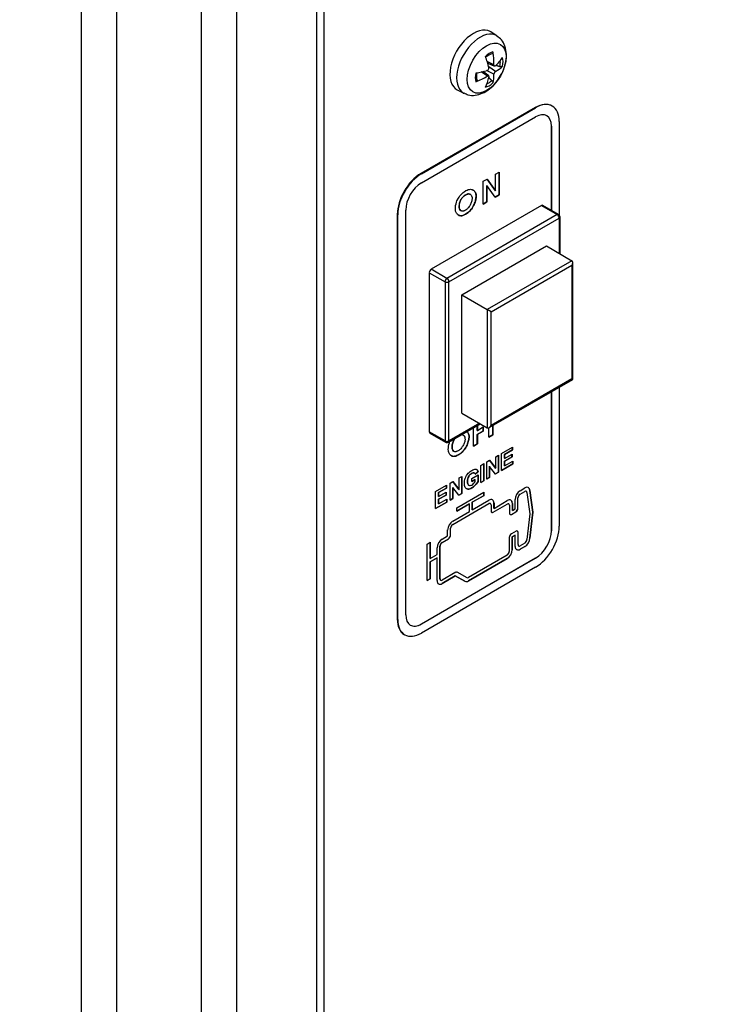
# Model space of a CAD drawing. Units: millimetres. Extents: x 0 to 408, y 0 to 202.
# Drawn here: x 51 to 64, y 30 to 48 of the extents above; entities that cross this region are included whole.
import ezdxf
from ezdxf import colors
from ezdxf.entities.mleader import LeaderData, LeaderLine
from ezdxf.math import Vec2, Vec3

# ---------------------------------------------------------------- set-up
doc = ezdxf.new("R2010")
doc.units = ezdxf.units.MM
doc.layers.add('PARTE1', color=7, linetype='Continuous')
doc.layers.add('Predeterminado', color=7, linetype='Continuous')

# ---------------------------------------------------------------- blocks, each defined once
blk = doc.blocks.new('SE3')
at = {"layer": 'PARTE1', "color": 7, "linetype": 'Continuous'}
for p, q in [((56.382, 53.243), (56.382, 24.503)), ((54.821, 22.923), (54.821, 53.145)), ((54.184, 22.771), (54.184, 52.993)), ((56.254, 23.751), (56.254, 51.512)), ((52.031, 22.923), (52.031, 50.684)), ((52.667, 22.771), (52.667, 50.532)), ((59.489, 47.727), (59.377, 47.798)), ((59.434, 47.208), (59.314, 47.268)), ((59.323, 47.239), (59.443, 47.186)), ((59.317, 47.005), (59.205, 47.079)), ((59.34, 47.007), (59.234, 47.085)), ((59.434, 47.04), (59.301, 47.103)), ((59.462, 47.089), (59.341, 47.173)), ((58.777, 46.759), (58.895, 46.698)), ((60.175, 46.44), (58.124, 45.256)), ((58.133, 45.252), (60.183, 46.436)), ((60.183, 46.436), (60.175, 46.44)), ((60.483, 46.465), (60.475, 46.47)), ((58.133, 45.088), (60.183, 46.272)), ((60.383, 46.292), (60.383, 46.292)), ((60.607, 46.191), (60.607, 44.511)), ((60.466, 44.595), (60.466, 46.109)), ((60.466, 46.109), (60.466, 44.595)), ((60.466, 46.109), (60.466, 46.109)), ((58.133, 45.252), (58.124, 45.256)), ((59.462, 45.244), (59.527, 45.281)), ((59.526, 44.874), (59.526, 45.281)), ((59.527, 45.281), (59.527, 44.873)), ((59.24, 45.116), (59.312, 45.157)), ((59.24, 44.708), (59.24, 45.116)), ((59.462, 44.944), (59.311, 45.157)), ((59.312, 45.157), (59.462, 44.944)), ((59.462, 44.944), (59.462, 45.244)), ((58.838, 44.871), (58.87, 44.904)), ((58.87, 44.904), (58.884, 44.916)), ((58.884, 44.916), (58.9, 44.93)), ((58.9, 44.93), (58.931, 44.95)), ((58.931, 44.95), (58.953, 44.96)), ((58.953, 44.96), (58.974, 44.968)), ((58.974, 44.968), (58.994, 44.972)), ((58.994, 44.972), (59.013, 44.974)), ((59.013, 44.974), (59.03, 44.972)), ((59.03, 44.972), (59.046, 44.967)), ((59.046, 44.967), (59.061, 44.96)), ((59.072, 44.952), (59.06, 44.961)), ((59.061, 44.96), (59.073, 44.952)), ((59.072, 44.952), (59.073, 44.952)), ((59.083, 44.94), (59.072, 44.952)), ((59.073, 44.952), (59.084, 44.94)), ((59.083, 44.94), (59.084, 44.94)), ((59.093, 44.928), (59.083, 44.94)), ((59.084, 44.94), (59.093, 44.927)), ((59.093, 44.928), (59.093, 44.927)), ((59.101, 44.915), (59.093, 44.928)), ((59.093, 44.927), (59.102, 44.914)), ((59.101, 44.915), (59.102, 44.914)), ((59.107, 44.9), (59.101, 44.915)), ((59.102, 44.914), (59.108, 44.899)), ((59.307, 45.042), (59.308, 45.042)), ((59.307, 44.747), (59.307, 45.042)), ((59.455, 44.832), (59.308, 45.042)), ((59.308, 45.042), (59.308, 44.747)), ((59.462, 44.944), (59.462, 44.944)), ((58.754, 44.712), (58.762, 44.739)), ((58.762, 44.739), (58.771, 44.764)), ((58.771, 44.764), (58.796, 44.812)), ((58.796, 44.812), (58.809, 44.832)), ((58.809, 44.832), (58.824, 44.853)), ((58.822, 44.741), (58.817, 44.722)), ((58.818, 44.722), (58.823, 44.74)), ((58.828, 44.757), (58.822, 44.741)), ((58.822, 44.741), (58.823, 44.74)), ((58.823, 44.74), (58.829, 44.756)), ((58.824, 44.853), (58.838, 44.871)), ((58.842, 44.788), (58.828, 44.757)), ((58.828, 44.757), (58.829, 44.756)), ((58.829, 44.756), (58.843, 44.787)), ((58.851, 44.801), (58.842, 44.788)), ((58.842, 44.788), (58.843, 44.787)), ((58.843, 44.787), (58.852, 44.8)), ((58.859, 44.813), (58.851, 44.801)), ((58.851, 44.801), (58.852, 44.8)), ((58.852, 44.8), (58.86, 44.812)), ((58.869, 44.825), (58.859, 44.813)), ((58.859, 44.813), (58.86, 44.812)), ((58.86, 44.812), (58.87, 44.825)), ((58.889, 44.845), (58.869, 44.825)), ((58.869, 44.825), (58.87, 44.825)), ((58.87, 44.825), (58.889, 44.845)), ((58.889, 44.845), (58.9, 44.854)), ((58.9, 44.854), (58.889, 44.845)), ((58.889, 44.845), (58.889, 44.845)), ((58.9, 44.854), (58.92, 44.868)), ((58.919, 44.868), (58.9, 44.854)), ((58.9, 44.854), (58.9, 44.854)), ((58.93, 44.876), (58.919, 44.868)), ((58.919, 44.868), (58.92, 44.868)), ((58.92, 44.868), (58.931, 44.876)), ((58.966, 44.889), (58.93, 44.876)), ((58.93, 44.876), (58.931, 44.876)), ((58.931, 44.876), (58.967, 44.888)), ((58.977, 44.889), (58.966, 44.889)), ((58.966, 44.889), (58.967, 44.888)), ((58.967, 44.888), (58.978, 44.889)), ((58.997, 44.886), (58.977, 44.889)), ((58.977, 44.889), (58.978, 44.889)), ((58.978, 44.889), (58.997, 44.886)), ((58.997, 44.886), (59.006, 44.883)), ((59.005, 44.883), (58.997, 44.886)), ((58.997, 44.886), (58.997, 44.886)), ((59.005, 44.883), (59.006, 44.883)), ((59.006, 44.883), (59.013, 44.878)), ((59.013, 44.878), (59.021, 44.873)), ((59.021, 44.873), (59.027, 44.866)), ((59.028, 44.734), (59.022, 44.719)), ((59.027, 44.866), (59.031, 44.858)), ((59.033, 44.748), (59.028, 44.734)), ((59.031, 44.858), (59.039, 44.84)), ((59.038, 44.763), (59.033, 44.748)), ((59.04, 44.777), (59.038, 44.763)), ((59.039, 44.84), (59.041, 44.829)), ((59.044, 44.806), (59.04, 44.777)), ((59.041, 44.829), (59.042, 44.817)), ((59.042, 44.817), (59.044, 44.806)), ((59.088, 44.722), (59.095, 44.743)), ((59.096, 44.742), (59.089, 44.721)), ((59.095, 44.743), (59.101, 44.763)), ((59.095, 44.743), (59.096, 44.742)), ((59.102, 44.763), (59.096, 44.742)), ((59.101, 44.763), (59.106, 44.783)), ((59.101, 44.763), (59.102, 44.763)), ((59.107, 44.782), (59.102, 44.763)), ((59.106, 44.783), (59.11, 44.8)), ((59.106, 44.783), (59.107, 44.782)), ((59.107, 44.9), (59.108, 44.899)), ((59.112, 44.884), (59.107, 44.9)), ((59.11, 44.8), (59.107, 44.782)), ((59.108, 44.899), (59.113, 44.884)), ((59.113, 44.818), (59.11, 44.8)), ((59.11, 44.8), (59.112, 44.818)), ((59.11, 44.8), (59.11, 44.8)), ((59.112, 44.884), (59.113, 44.884)), ((59.115, 44.868), (59.112, 44.884)), ((59.112, 44.818), (59.115, 44.835)), ((59.112, 44.818), (59.113, 44.818)), ((59.113, 44.884), (59.115, 44.867)), ((59.115, 44.835), (59.113, 44.818)), ((59.115, 44.868), (59.115, 44.867)), ((59.115, 44.835), (59.115, 44.868)), ((59.115, 44.867), (59.115, 44.835)), ((59.115, 44.835), (59.115, 44.835)), ((59.308, 44.747), (59.24, 44.708)), ((59.24, 44.708), (59.307, 44.747)), ((59.307, 44.747), (59.308, 44.747)), ((59.455, 44.832), (59.526, 44.874)), ((59.527, 44.873), (59.455, 44.832)), ((59.526, 44.874), (59.527, 44.873)), ((57.85, 37.332), (57.85, 44.599)), ((60.288, 44.681), (58.308, 43.538)), ((58.742, 44.624), (58.744, 44.654)), ((58.744, 44.596), (58.742, 44.624)), ((58.744, 44.654), (58.747, 44.683)), ((58.747, 44.583), (58.744, 44.596)), ((58.747, 44.683), (58.754, 44.712)), ((58.751, 44.568), (58.747, 44.583)), ((58.757, 44.555), (58.751, 44.568)), ((58.764, 44.542), (58.757, 44.555)), ((58.81, 44.663), (58.814, 44.703)), ((58.813, 44.703), (58.81, 44.663)), ((58.81, 44.663), (58.81, 44.663)), ((58.812, 44.645), (58.81, 44.663)), ((58.81, 44.663), (58.811, 44.646)), ((58.811, 44.646), (58.812, 44.645)), ((58.811, 44.646), (58.813, 44.632)), ((58.814, 44.631), (58.812, 44.645)), ((58.817, 44.722), (58.813, 44.703)), ((58.813, 44.703), (58.814, 44.703)), ((58.813, 44.632), (58.814, 44.631)), ((58.813, 44.632), (58.817, 44.62)), ((58.814, 44.703), (58.818, 44.722)), ((58.818, 44.619), (58.814, 44.631)), ((58.817, 44.722), (58.818, 44.722)), ((58.817, 44.62), (58.818, 44.619)), ((58.817, 44.62), (58.822, 44.609)), ((58.823, 44.608), (58.818, 44.619)), ((58.822, 44.609), (58.823, 44.608)), ((58.822, 44.609), (58.834, 44.593)), ((58.835, 44.593), (58.823, 44.608)), ((58.834, 44.593), (58.835, 44.593)), ((58.843, 44.588), (58.835, 44.593)), ((58.85, 44.585), (58.843, 44.588)), ((58.859, 44.582), (58.85, 44.585)), ((58.869, 44.582), (58.859, 44.582)), ((58.877, 44.581), (58.869, 44.582)), ((58.887, 44.582), (58.877, 44.581)), ((58.895, 44.584), (58.887, 44.582)), ((58.905, 44.589), (58.895, 44.584)), ((58.923, 44.598), (58.905, 44.589)), ((58.934, 44.604), (58.923, 44.598)), ((58.972, 44.557), (58.923, 44.525)), ((58.923, 44.525), (58.971, 44.557)), ((58.946, 44.614), (58.934, 44.604)), ((58.957, 44.623), (58.946, 44.614)), ((58.968, 44.635), (58.957, 44.623)), ((58.979, 44.648), (58.968, 44.635)), ((58.971, 44.557), (58.992, 44.576)), ((58.971, 44.557), (58.972, 44.557)), ((58.993, 44.576), (58.972, 44.557)), ((58.989, 44.661), (58.979, 44.648)), ((58.999, 44.675), (58.989, 44.661)), ((58.992, 44.576), (59.011, 44.596)), ((58.992, 44.576), (58.993, 44.576)), ((59.012, 44.596), (58.993, 44.576)), ((59.007, 44.69), (58.999, 44.675)), ((59.014, 44.704), (59.007, 44.69)), ((59.011, 44.596), (59.028, 44.616)), ((59.011, 44.596), (59.012, 44.596)), ((59.029, 44.615), (59.012, 44.596)), ((59.022, 44.719), (59.014, 44.704)), ((59.028, 44.616), (59.044, 44.637)), ((59.028, 44.616), (59.029, 44.615)), ((59.045, 44.637), (59.029, 44.615)), ((59.044, 44.637), (59.057, 44.658)), ((59.044, 44.637), (59.045, 44.637)), ((59.058, 44.657), (59.045, 44.637)), ((59.057, 44.658), (59.07, 44.68)), ((59.057, 44.658), (59.058, 44.657)), ((59.07, 44.68), (59.058, 44.657)), ((59.07, 44.68), (59.079, 44.7)), ((59.08, 44.699), (59.07, 44.68)), ((59.07, 44.68), (59.07, 44.68)), ((59.079, 44.7), (59.088, 44.722)), ((59.079, 44.7), (59.08, 44.699)), ((59.089, 44.721), (59.08, 44.699)), ((59.088, 44.722), (59.089, 44.721)), ((60.288, 44.681), (60.571, 44.518)), ((60.596, 44.52), (60.313, 44.683)), ((57.708, 44.517), (57.7, 44.522)), ((57.7, 44.522), (57.7, 37.255)), ((57.708, 37.25), (57.708, 44.517)), ((60.571, 44.518), (58.591, 43.374)), ((58.626, 43.313), (60.606, 44.456)), ((58.773, 44.53), (58.764, 44.542)), ((58.782, 44.521), (58.773, 44.53)), ((58.807, 44.504), (58.782, 44.521)), ((58.806, 44.504), (58.822, 44.501)), ((58.823, 44.5), (58.807, 44.504)), ((58.822, 44.501), (58.823, 44.5)), ((58.822, 44.501), (58.838, 44.499)), ((58.838, 44.498), (58.823, 44.5)), ((58.857, 44.499), (58.838, 44.498)), ((58.838, 44.499), (58.838, 44.498)), ((58.838, 44.499), (58.856, 44.499)), ((58.856, 44.499), (58.876, 44.504)), ((58.856, 44.499), (58.857, 44.499)), ((58.877, 44.504), (58.857, 44.499)), ((58.876, 44.504), (58.898, 44.513)), ((58.876, 44.504), (58.877, 44.504)), ((58.899, 44.512), (58.877, 44.504)), ((58.898, 44.513), (58.923, 44.525)), ((58.898, 44.513), (58.899, 44.512)), ((58.923, 44.525), (58.899, 44.512)), ((58.923, 44.525), (58.923, 44.525)), ((60.606, 44.456), (60.606, 43.823)), ((60.621, 43.815), (60.621, 44.477)), ((58.856, 43.078), (60.377, 43.956)), ((60.377, 43.956), (60.836, 43.691)), ((60.836, 43.691), (59.316, 42.813)), ((58.591, 43.374), (58.308, 43.538)), ((59.387, 42.772), (60.836, 43.609)), ((60.836, 43.609), (60.836, 41.568)), ((60.851, 41.559), (60.851, 43.658)), ((58.273, 43.476), (58.273, 40.619)), ((58.273, 43.476), (58.556, 43.313)), ((58.556, 43.313), (58.556, 40.455)), ((58.626, 40.455), (58.626, 43.313)), ((58.856, 40.956), (58.856, 43.078)), ((58.856, 43.078), (59.316, 42.813)), ((59.387, 42.772), (59.316, 42.813)), ((59.316, 42.813), (59.316, 40.69)), ((59.387, 40.731), (59.387, 42.772)), ((59.351, 40.694), (60.851, 41.559)), ((60.836, 41.568), (59.387, 40.731)), ((60.851, 41.559), (60.836, 41.568)), ((60.607, 41.419), (60.607, 38.924)), ((60.466, 38.842), (60.466, 41.337)), ((60.466, 41.337), (60.466, 38.842)), ((58.856, 40.956), (59.316, 40.69)), ((58.616, 40.433), (59.189, 40.763)), ((59.174, 40.772), (58.626, 40.455)), ((59.069, 40.363), (59.069, 40.694)), ((59.136, 40.645), (59.136, 40.733)), ((59.137, 40.733), (59.137, 40.645)), ((59.137, 40.645), (59.243, 40.706)), ((59.242, 40.632), (59.242, 40.706)), ((59.243, 40.706), (59.243, 40.632)), ((59.345, 40.522), (59.345, 40.691)), ((59.412, 40.562), (59.412, 40.729)), ((59.413, 40.729), (59.413, 40.562)), ((58.556, 40.455), (58.273, 40.619)), ((58.283, 40.596), (58.566, 40.433)), ((58.723, 40.481), (58.714, 40.468)), ((58.715, 40.467), (58.724, 40.481)), ((58.731, 40.493), (58.723, 40.481)), ((58.723, 40.481), (58.724, 40.481)), ((58.724, 40.481), (58.732, 40.493)), ((58.74, 40.504), (58.731, 40.493)), ((58.731, 40.493), (58.732, 40.493)), ((58.732, 40.493), (58.742, 40.505)), ((58.852, 40.569), (58.869, 40.566)), ((58.869, 40.567), (58.853, 40.569)), ((58.877, 40.563), (58.869, 40.567)), ((58.869, 40.567), (58.869, 40.566)), ((58.869, 40.566), (58.878, 40.563)), ((58.877, 40.563), (58.878, 40.563)), ((58.878, 40.563), (58.885, 40.559)), ((58.885, 40.559), (58.893, 40.553)), ((58.893, 40.553), (58.899, 40.547)), ((58.899, 40.547), (58.903, 40.538)), ((58.903, 40.538), (58.911, 40.52)), ((58.911, 40.52), (58.913, 40.509)), ((58.916, 40.486), (58.912, 40.458)), ((58.913, 40.509), (58.914, 40.497)), ((58.914, 40.497), (58.916, 40.486)), ((58.951, 40.626), (58.956, 40.62)), ((58.955, 40.621), (58.951, 40.626)), ((58.955, 40.621), (58.956, 40.62)), ((58.965, 40.608), (58.955, 40.621)), ((58.956, 40.62), (58.965, 40.608)), ((58.965, 40.608), (58.974, 40.594)), ((58.965, 40.608), (58.965, 40.608)), ((58.973, 40.595), (58.965, 40.608)), ((58.973, 40.595), (58.974, 40.594)), ((58.979, 40.58), (58.973, 40.595)), ((58.974, 40.594), (58.98, 40.58)), ((58.979, 40.58), (58.98, 40.58)), ((58.984, 40.565), (58.979, 40.58)), ((58.98, 40.58), (58.985, 40.564)), ((58.982, 40.48), (58.984, 40.499)), ((58.985, 40.498), (58.982, 40.48)), ((58.984, 40.565), (58.985, 40.564)), ((58.987, 40.548), (58.984, 40.565)), ((58.984, 40.499), (58.987, 40.516)), ((58.984, 40.499), (58.985, 40.498)), ((58.985, 40.564), (58.987, 40.547)), ((58.987, 40.515), (58.985, 40.498)), ((58.987, 40.548), (58.987, 40.547)), ((58.987, 40.516), (58.987, 40.548)), ((58.987, 40.547), (58.987, 40.515)), ((58.987, 40.516), (58.987, 40.515)), ((59.136, 40.645), (59.137, 40.645)), ((59.136, 40.571), (59.242, 40.632)), ((59.136, 40.571), (59.137, 40.571)), ((59.136, 40.403), (59.136, 40.571)), ((59.243, 40.632), (59.137, 40.571)), ((59.137, 40.571), (59.137, 40.402)), ((59.242, 40.632), (59.243, 40.632)), ((59.413, 40.562), (59.345, 40.522)), ((59.345, 40.523), (59.412, 40.562)), ((59.412, 40.562), (59.413, 40.562)), ((58.614, 40.304), (58.616, 40.334)), ((58.616, 40.277), (58.614, 40.304)), ((58.616, 40.334), (58.619, 40.363)), ((58.619, 40.363), (58.626, 40.392)), ((58.626, 40.392), (58.634, 40.419)), ((58.634, 40.419), (58.643, 40.444)), ((58.643, 40.444), (58.646, 40.45)), ((58.685, 40.384), (58.682, 40.344)), ((58.682, 40.343), (58.686, 40.383)), ((58.682, 40.344), (58.683, 40.326)), ((58.682, 40.344), (58.682, 40.343)), ((58.684, 40.326), (58.682, 40.343)), ((58.683, 40.326), (58.684, 40.326)), ((58.683, 40.326), (58.685, 40.312)), ((58.686, 40.312), (58.684, 40.326)), ((58.689, 40.403), (58.685, 40.384)), ((58.685, 40.384), (58.686, 40.383)), ((58.685, 40.312), (58.686, 40.312)), ((58.685, 40.312), (58.689, 40.3)), ((58.686, 40.383), (58.69, 40.402)), ((58.69, 40.3), (58.686, 40.312)), ((58.694, 40.421), (58.689, 40.403)), ((58.689, 40.403), (58.69, 40.402)), ((58.69, 40.402), (58.694, 40.42)), ((58.694, 40.42), (58.701, 40.437)), ((58.7, 40.437), (58.694, 40.421)), ((58.694, 40.421), (58.694, 40.42)), ((58.714, 40.468), (58.7, 40.437)), ((58.7, 40.437), (58.701, 40.437)), ((58.701, 40.437), (58.715, 40.467)), ((58.714, 40.468), (58.715, 40.467)), ((58.84, 40.315), (58.829, 40.303)), ((58.851, 40.329), (58.84, 40.315)), ((58.861, 40.341), (58.851, 40.329)), ((58.871, 40.355), (58.861, 40.341)), ((58.879, 40.37), (58.871, 40.355)), ((58.886, 40.384), (58.879, 40.37)), ((58.894, 40.399), (58.886, 40.384)), ((58.9, 40.414), (58.894, 40.399)), ((58.905, 40.428), (58.9, 40.414)), ((58.9, 40.296), (58.916, 40.318)), ((58.917, 40.317), (58.901, 40.296)), ((58.91, 40.444), (58.905, 40.428)), ((58.912, 40.458), (58.91, 40.444)), ((58.916, 40.318), (58.929, 40.338)), ((58.916, 40.318), (58.917, 40.317)), ((58.93, 40.338), (58.917, 40.317)), ((58.929, 40.338), (58.942, 40.361)), ((58.929, 40.338), (58.93, 40.338)), ((58.942, 40.36), (58.93, 40.338)), ((58.952, 40.38), (58.942, 40.36)), ((58.942, 40.361), (58.951, 40.38)), ((58.942, 40.361), (58.942, 40.36)), ((58.951, 40.38), (58.96, 40.402)), ((58.951, 40.38), (58.952, 40.38)), ((58.961, 40.402), (58.952, 40.38)), ((58.96, 40.402), (58.967, 40.423)), ((58.96, 40.402), (58.961, 40.402)), ((58.968, 40.423), (58.961, 40.402)), ((58.967, 40.423), (58.973, 40.443)), ((58.967, 40.423), (58.968, 40.423)), ((58.974, 40.443), (58.968, 40.423)), ((58.973, 40.443), (58.978, 40.463)), ((58.973, 40.443), (58.974, 40.443)), ((58.979, 40.463), (58.974, 40.443)), ((58.978, 40.463), (58.982, 40.48)), ((58.978, 40.463), (58.979, 40.463)), ((58.982, 40.48), (58.979, 40.463)), ((58.982, 40.48), (58.982, 40.48)), ((59.069, 40.364), (59.136, 40.403)), ((59.137, 40.402), (59.069, 40.363)), ((59.136, 40.403), (59.137, 40.402)), ((59.572, 40.231), (59.768, 40.344)), ((59.768, 40.344), (59.768, 40.293)), ((59.768, 40.293), (59.768, 40.344)), ((58.619, 40.263), (58.616, 40.277)), ((58.623, 40.249), (58.619, 40.263)), ((58.629, 40.235), (58.623, 40.249)), ((58.636, 40.223), (58.629, 40.235)), ((58.645, 40.211), (58.636, 40.223)), ((58.654, 40.201), (58.645, 40.211)), ((58.679, 40.184), (58.654, 40.201)), ((58.678, 40.184), (58.694, 40.181)), ((58.694, 40.181), (58.679, 40.184)), ((58.689, 40.3), (58.69, 40.3)), ((58.689, 40.3), (58.694, 40.289)), ((58.694, 40.289), (58.69, 40.3)), ((58.694, 40.289), (58.694, 40.289)), ((58.707, 40.273), (58.694, 40.289)), ((58.694, 40.289), (58.706, 40.274)), ((58.71, 40.178), (58.694, 40.181)), ((58.694, 40.181), (58.694, 40.181)), ((58.694, 40.181), (58.71, 40.179)), ((58.706, 40.274), (58.707, 40.273)), ((58.715, 40.268), (58.707, 40.273)), ((58.71, 40.179), (58.728, 40.18)), ((58.729, 40.179), (58.71, 40.178)), ((58.71, 40.179), (58.71, 40.178)), ((58.722, 40.265), (58.715, 40.268)), ((58.731, 40.262), (58.722, 40.265)), ((58.728, 40.18), (58.748, 40.184)), ((58.728, 40.18), (58.729, 40.179)), ((58.749, 40.184), (58.729, 40.179)), ((58.741, 40.262), (58.731, 40.262)), ((58.749, 40.261), (58.741, 40.262)), ((58.748, 40.184), (58.77, 40.193)), ((58.748, 40.184), (58.749, 40.184)), ((58.759, 40.263), (58.749, 40.261)), ((58.771, 40.192), (58.749, 40.184)), ((58.767, 40.265), (58.759, 40.263)), ((58.777, 40.269), (58.767, 40.265)), ((58.77, 40.193), (58.795, 40.206)), ((58.77, 40.193), (58.771, 40.192)), ((58.795, 40.205), (58.771, 40.192)), ((58.795, 40.278), (58.777, 40.269)), ((58.806, 40.284), (58.795, 40.278)), ((58.795, 40.206), (58.843, 40.238)), ((58.844, 40.237), (58.795, 40.205)), ((58.795, 40.206), (58.795, 40.205)), ((58.818, 40.294), (58.806, 40.284)), ((58.829, 40.303), (58.818, 40.294)), ((58.843, 40.238), (58.864, 40.257)), ((58.843, 40.238), (58.844, 40.237)), ((58.865, 40.256), (58.844, 40.237)), ((58.864, 40.257), (58.883, 40.276)), ((58.864, 40.257), (58.865, 40.256)), ((58.884, 40.276), (58.865, 40.256)), ((58.883, 40.276), (58.9, 40.296)), ((58.883, 40.276), (58.884, 40.276)), ((58.901, 40.296), (58.884, 40.276)), ((58.9, 40.296), (58.901, 40.296)), ((59.466, 40.17), (59.515, 40.198)), ((59.466, 39.965), (59.466, 40.17)), ((59.515, 40.198), (59.515, 39.892)), ((59.515, 39.893), (59.515, 40.198)), ((59.572, 39.925), (59.572, 40.231)), ((59.625, 40.21), (59.768, 40.293)), ((59.625, 40.21), (59.626, 40.21)), ((59.625, 40.143), (59.625, 40.21)), ((59.625, 40.091), (59.758, 40.168)), ((59.625, 40.143), (59.626, 40.142)), ((59.768, 40.293), (59.626, 40.21)), ((59.626, 40.142), (59.759, 40.219)), ((59.626, 40.21), (59.626, 40.142)), ((59.759, 40.167), (59.626, 40.091)), ((59.758, 40.168), (59.758, 40.219)), ((59.758, 40.168), (59.759, 40.167)), ((59.759, 40.219), (59.759, 40.167)), ((59.768, 40.293), (59.768, 40.293)), ((59.2, 40.016), (59.254, 40.047)), ((59.2, 39.71), (59.2, 40.016)), ((59.253, 39.742), (59.253, 40.047)), ((59.254, 40.047), (59.254, 39.741)), ((59.305, 40.077), (59.357, 40.107)), ((59.305, 39.771), (59.305, 40.077)), ((59.354, 40), (59.355, 39.999)), ((59.354, 39.8), (59.354, 40)), ((59.462, 39.861), (59.355, 39.999)), ((59.355, 39.999), (59.355, 39.8)), ((59.357, 40.107), (59.466, 39.965)), ((59.465, 39.966), (59.357, 40.107)), ((59.465, 39.966), (59.466, 39.965)), ((59.572, 39.926), (59.773, 40.042)), ((59.773, 40.041), (59.572, 39.925)), ((59.625, 40.091), (59.626, 40.091)), ((59.625, 40.008), (59.625, 40.091)), ((59.625, 40.008), (59.626, 40.007)), ((59.626, 40.007), (59.773, 40.093)), ((59.626, 40.091), (59.626, 40.007)), ((59.773, 40.093), (59.773, 40.041)), ((59.773, 40.042), (59.773, 40.092)), ((59.773, 40.042), (59.773, 40.041)), ((58.808, 39.79), (58.857, 39.818)), ((58.808, 39.585), (58.808, 39.79)), ((58.857, 39.818), (58.857, 39.512)), ((58.857, 39.513), (58.857, 39.818)), ((58.914, 39.762), (58.921, 39.785)), ((58.921, 39.785), (58.922, 39.789)), ((58.922, 39.789), (58.932, 39.812)), ((58.932, 39.812), (58.944, 39.834)), ((58.944, 39.834), (58.958, 39.856)), ((58.958, 39.856), (58.973, 39.875)), ((58.96, 39.751), (58.964, 39.775)), ((58.965, 39.775), (58.961, 39.751)), ((58.964, 39.775), (58.971, 39.797)), ((58.964, 39.775), (58.965, 39.775)), ((58.971, 39.796), (58.965, 39.775)), ((58.971, 39.797), (58.98, 39.817)), ((58.981, 39.816), (58.971, 39.796)), ((58.971, 39.797), (58.971, 39.796)), ((58.973, 39.875), (58.988, 39.891)), ((58.98, 39.817), (58.986, 39.826)), ((58.98, 39.817), (58.981, 39.816)), ((58.986, 39.826), (58.981, 39.816)), ((59, 39.845), (58.986, 39.826)), ((58.986, 39.826), (59, 39.845)), ((58.986, 39.826), (58.986, 39.826)), ((58.988, 39.891), (59.005, 39.906)), ((59.017, 39.861), (59, 39.845)), ((59, 39.845), (59.016, 39.861)), ((59, 39.845), (59, 39.845)), ((59.005, 39.906), (59.024, 39.92)), ((59.016, 39.861), (59.036, 39.874)), ((59.016, 39.861), (59.017, 39.861)), ((59.036, 39.874), (59.017, 39.861)), ((59.024, 39.92), (59.036, 39.927)), ((59.036, 39.927), (59.057, 39.938)), ((59.041, 39.877), (59.036, 39.874)), ((59.036, 39.874), (59.041, 39.877)), ((59.036, 39.874), (59.036, 39.874)), ((59.037, 39.78), (59.153, 39.847)), ((59.037, 39.729), (59.037, 39.78)), ((59.06, 39.884), (59.041, 39.877)), ((59.041, 39.877), (59.059, 39.884)), ((59.041, 39.877), (59.041, 39.877)), ((59.057, 39.938), (59.076, 39.945)), ((59.059, 39.884), (59.06, 39.884)), ((59.059, 39.884), (59.074, 39.884)), ((59.075, 39.884), (59.06, 39.884)), ((59.074, 39.884), (59.075, 39.884)), ((59.076, 39.883), (59.075, 39.884)), ((59.076, 39.945), (59.093, 39.949)), ((59.089, 39.875), (59.076, 39.883)), ((59.096, 39.86), (59.089, 39.875)), ((59.093, 39.949), (59.107, 39.949)), ((59.149, 39.902), (59.096, 39.86)), ((59.096, 39.861), (59.148, 39.902)), ((59.107, 39.949), (59.113, 39.948)), ((59.113, 39.948), (59.127, 39.941)), ((59.136, 39.931), (59.126, 39.942)), ((59.127, 39.941), (59.137, 39.931)), ((59.136, 39.931), (59.137, 39.931)), ((59.144, 39.917), (59.136, 39.931)), ((59.137, 39.931), (59.145, 39.917)), ((59.144, 39.917), (59.145, 39.917)), ((59.148, 39.902), (59.144, 39.917)), ((59.145, 39.917), (59.149, 39.902)), ((59.148, 39.902), (59.149, 39.902)), ((59.152, 39.725), (59.152, 39.846)), ((59.153, 39.847), (59.153, 39.725)), ((59.355, 39.8), (59.305, 39.771)), ((59.305, 39.772), (59.354, 39.8)), ((59.354, 39.8), (59.355, 39.8)), ((59.461, 39.862), (59.515, 39.893)), ((59.515, 39.892), (59.462, 39.861)), ((59.515, 39.893), (59.515, 39.892)), ((58.388, 39.548), (58.585, 39.661)), ((58.441, 39.527), (58.584, 39.61)), ((58.585, 39.609), (58.442, 39.527)), ((58.584, 39.61), (58.584, 39.661)), ((58.584, 39.61), (58.585, 39.609)), ((58.585, 39.661), (58.585, 39.609)), ((58.647, 39.697), (58.699, 39.727)), ((58.647, 39.391), (58.647, 39.697)), ((58.696, 39.62), (58.697, 39.619)), ((58.696, 39.42), (58.696, 39.62)), ((58.804, 39.481), (58.697, 39.619)), ((58.697, 39.619), (58.697, 39.42)), ((58.699, 39.727), (58.808, 39.585)), ((58.807, 39.586), (58.699, 39.727)), ((58.905, 39.694), (58.906, 39.717)), ((58.906, 39.673), (58.905, 39.694)), ((58.906, 39.717), (58.909, 39.739)), ((58.909, 39.654), (58.906, 39.673)), ((58.909, 39.739), (58.914, 39.762)), ((58.913, 39.636), (58.909, 39.654)), ((58.92, 39.621), (58.913, 39.636)), ((58.928, 39.61), (58.92, 39.621)), ((58.938, 39.6), (58.928, 39.61)), ((58.952, 39.593), (58.938, 39.6)), ((58.938, 39.6), (58.951, 39.594)), ((58.959, 39.729), (58.96, 39.751)), ((58.959, 39.729), (58.96, 39.728)), ((58.96, 39.705), (58.959, 39.729)), ((58.961, 39.751), (58.96, 39.728)), ((58.96, 39.751), (58.961, 39.751)), ((58.96, 39.728), (58.961, 39.704)), ((58.96, 39.705), (58.961, 39.704)), ((58.964, 39.685), (58.96, 39.705)), ((58.961, 39.704), (58.965, 39.685)), ((58.964, 39.685), (58.965, 39.685)), ((58.97, 39.671), (58.964, 39.685)), ((58.965, 39.685), (58.971, 39.67)), ((58.97, 39.671), (58.971, 39.67)), ((58.979, 39.66), (58.97, 39.671)), ((58.971, 39.67), (58.979, 39.66)), ((58.979, 39.66), (58.981, 39.659)), ((58.979, 39.66), (58.979, 39.66)), ((58.98, 39.659), (58.979, 39.66)), ((58.98, 39.659), (58.981, 39.659)), ((58.981, 39.659), (58.994, 39.653)), ((58.994, 39.653), (59.01, 39.653)), ((59.02, 39.602), (59.001, 39.595)), ((59.001, 39.595), (59.019, 39.602)), ((59.01, 39.653), (59.027, 39.658)), ((59.019, 39.602), (59.039, 39.612)), ((59.019, 39.602), (59.02, 39.602)), ((59.039, 39.612), (59.02, 39.602)), ((59.027, 39.658), (59.036, 39.663)), ((59.036, 39.663), (59.054, 39.675)), ((59.037, 39.729), (59.098, 39.765)), ((59.099, 39.764), (59.037, 39.729)), ((59.05, 39.619), (59.039, 39.612)), ((59.039, 39.612), (59.049, 39.619)), ((59.039, 39.612), (59.039, 39.612)), ((59.049, 39.619), (59.067, 39.632)), ((59.049, 39.619), (59.05, 39.619)), ((59.068, 39.631), (59.05, 39.619)), ((59.054, 39.675), (59.07, 39.69)), ((59.067, 39.632), (59.085, 39.647)), ((59.067, 39.632), (59.068, 39.631)), ((59.086, 39.647), (59.068, 39.631)), ((59.07, 39.69), (59.087, 39.709)), ((59.085, 39.647), (59.103, 39.664)), ((59.085, 39.647), (59.086, 39.647)), ((59.104, 39.664), (59.086, 39.647)), ((59.087, 39.709), (59.099, 39.725)), ((59.098, 39.765), (59.099, 39.764)), ((59.099, 39.725), (59.099, 39.764)), ((59.103, 39.664), (59.105, 39.666)), ((59.103, 39.664), (59.104, 39.664)), ((59.106, 39.666), (59.104, 39.664)), ((59.105, 39.666), (59.124, 39.687)), ((59.105, 39.666), (59.106, 39.666)), ((59.125, 39.686), (59.106, 39.666)), ((59.124, 39.687), (59.139, 39.706)), ((59.124, 39.687), (59.125, 39.686)), ((59.14, 39.706), (59.125, 39.686)), ((59.139, 39.706), (59.152, 39.725)), ((59.139, 39.706), (59.14, 39.706)), ((59.153, 39.725), (59.14, 39.706)), ((59.152, 39.725), (59.153, 39.725)), ((59.2, 39.711), (59.253, 39.742)), ((59.254, 39.741), (59.2, 39.71)), ((59.253, 39.742), (59.254, 39.741)), ((59.904, 39.561), (59.989, 39.611)), ((58.388, 39.242), (58.388, 39.548)), ((58.441, 39.527), (58.442, 39.527)), ((58.441, 39.459), (58.441, 39.527)), ((58.441, 39.408), (58.574, 39.484)), ((58.441, 39.459), (58.442, 39.459)), ((58.442, 39.459), (58.575, 39.536)), ((58.442, 39.527), (58.442, 39.459)), ((58.575, 39.484), (58.442, 39.407)), ((58.574, 39.484), (58.574, 39.535)), ((58.574, 39.484), (58.575, 39.484)), ((58.575, 39.536), (58.575, 39.484)), ((58.771, 39.256), (59.252, 39.534)), ((58.803, 39.482), (58.857, 39.513)), ((58.857, 39.512), (58.804, 39.481)), ((58.807, 39.586), (58.808, 39.585)), ((58.857, 39.513), (58.857, 39.512)), ((58.951, 39.594), (58.952, 39.593)), ((58.951, 39.594), (58.966, 39.591)), ((58.967, 39.59), (58.952, 39.593)), ((58.966, 39.591), (58.967, 39.59)), ((58.966, 39.591), (58.968, 39.591)), ((58.969, 39.59), (58.967, 39.59)), ((58.968, 39.591), (58.984, 39.592)), ((58.968, 39.591), (58.969, 39.59)), ((58.984, 39.591), (58.969, 39.59)), ((59.001, 39.595), (58.984, 39.591)), ((58.984, 39.592), (59.001, 39.595)), ((58.984, 39.592), (58.984, 39.591)), ((59.001, 39.595), (59.001, 39.595)), ((59.046, 39.354), (59.251, 39.473)), ((59.252, 39.472), (59.046, 39.354)), ((59.251, 39.473), (59.251, 39.533)), ((59.251, 39.473), (59.252, 39.472)), ((59.252, 39.534), (59.252, 39.472)), ((59.865, 39.434), (59.866, 39.434)), ((59.865, 39.247), (59.865, 39.434)), ((59.866, 39.247), (59.866, 39.434)), ((59.903, 39.5), (59.989, 39.55)), ((59.903, 39.5), (59.904, 39.5)), ((59.904, 39.5), (59.989, 39.549)), ((59.989, 39.55), (59.989, 39.549)), ((60.016, 39.552), (60.016, 39.552)), ((60.028, 39.527), (60.078, 39.146)), ((60.08, 39.564), (60.08, 39.563)), ((60.131, 39.178), (60.08, 39.564)), ((60.08, 39.563), (60.132, 39.177)), ((58.59, 39.358), (58.388, 39.242)), ((58.388, 39.242), (58.589, 39.358)), ((58.441, 39.408), (58.442, 39.407)), ((58.441, 39.324), (58.441, 39.408)), ((58.441, 39.324), (58.442, 39.324)), ((58.442, 39.324), (58.59, 39.409)), ((58.442, 39.407), (58.442, 39.324)), ((58.589, 39.358), (58.589, 39.409)), ((58.589, 39.358), (58.59, 39.358)), ((58.59, 39.409), (58.59, 39.358)), ((58.697, 39.42), (58.647, 39.391)), ((58.647, 39.392), (58.696, 39.42)), ((58.694, 38.953), (59.345, 39.329)), ((58.694, 38.954), (59.344, 39.329)), ((58.696, 39.42), (58.697, 39.42)), ((58.771, 39.196), (58.992, 39.324)), ((58.993, 39.323), (58.771, 39.195)), ((58.771, 39.195), (58.771, 39.256)), ((58.992, 39.324), (58.993, 39.323)), ((58.993, 39.187), (58.993, 39.323)), ((59.046, 39.218), (59.345, 39.39)), ((59.046, 39.354), (59.046, 39.218)), ((59.046, 39.354), (59.046, 39.354)), ((59.046, 39.218), (59.046, 39.354)), ((59.344, 39.329), (59.345, 39.329)), ((59.372, 39.332), (59.371, 39.332)), ((59.383, 39.307), (59.383, 39.197)), ((59.421, 39.175), (59.675, 39.322)), ((59.421, 39.176), (59.674, 39.322)), ((59.435, 39.338), (59.436, 39.338)), ((59.435, 39.246), (59.435, 39.338)), ((59.435, 39.246), (59.436, 39.245)), ((59.436, 39.245), (59.675, 39.383)), ((59.436, 39.338), (59.436, 39.245)), ((59.674, 39.322), (59.675, 39.322)), ((59.702, 39.325), (59.701, 39.325)), ((59.713, 39.3), (59.713, 39.159)), ((59.765, 39.331), (59.766, 39.331)), ((59.765, 39.207), (59.765, 39.331)), ((59.766, 39.331), (59.766, 39.207)), ((59.813, 39.234), (59.813, 39.403)), ((59.865, 39.247), (59.866, 39.247)), ((58.694, 39.014), (58.993, 39.187)), ((59.046, 39.218), (59.046, 39.218)), ((59.421, 39.176), (59.421, 39.175)), ((59.75, 39.137), (59.827, 39.181)), ((59.75, 39.137), (59.751, 39.137)), ((59.751, 39.137), (59.828, 39.181)), ((59.765, 39.207), (59.766, 39.207)), ((59.766, 39.207), (59.813, 39.234)), ((59.827, 39.181), (59.828, 39.181)), ((60.078, 39.146), (60.028, 38.685)), ((60.08, 38.711), (60.131, 39.178)), ((60.132, 39.177), (60.08, 38.71)), ((60.131, 39.178), (60.132, 39.177)), ((58.694, 38.954), (58.694, 38.953)), ((58.505, 38.694), (58.603, 38.75)), ((58.603, 38.75), (58.603, 38.857)), ((58.656, 38.888), (58.656, 38.887)), ((58.656, 38.764), (58.656, 38.888)), ((58.656, 38.764), (58.656, 38.887)), ((58.656, 38.764), (58.656, 38.764)), ((59.71, 38.72), (59.71, 38.47)), ((59.831, 38.834), (59.748, 38.786)), ((59.762, 38.734), (59.815, 38.764)), ((59.762, 38.734), (59.763, 38.733)), ((59.762, 38.501), (59.762, 38.734)), ((59.816, 38.764), (59.763, 38.733)), ((59.763, 38.733), (59.763, 38.5)), ((59.815, 38.764), (59.816, 38.764)), ((59.816, 38.562), (59.816, 38.764)), ((59.868, 38.812), (59.869, 38.812)), ((59.868, 38.594), (59.868, 38.812)), ((59.869, 38.593), (59.869, 38.812)), ((60.466, 38.842), (60.466, 38.842)), ((58.237, 38.604), (58.29, 38.635)), ((58.237, 37.949), (58.237, 38.604)), ((58.289, 38.345), (58.289, 38.635)), ((58.29, 38.635), (58.29, 38.345)), ((58.466, 38.567), (58.467, 38.566)), ((58.466, 37.978), (58.466, 38.567)), ((58.467, 37.978), (58.467, 38.566)), ((58.504, 38.633), (58.617, 38.698)), ((58.504, 38.633), (58.505, 38.632)), ((58.505, 38.632), (58.618, 38.698)), ((58.617, 38.698), (58.618, 38.698)), ((59.868, 38.594), (59.869, 38.593)), ((59.879, 38.569), (59.88, 38.568)), ((59.906, 38.51), (59.989, 38.558)), ((59.989, 38.619), (59.907, 38.571)), ((59.989, 38.558), (59.907, 38.51)), ((59.989, 38.558), (59.989, 38.558)), ((60.08, 38.711), (60.08, 38.71)), ((58.29, 38.345), (58.414, 38.417)), ((58.414, 38.417), (58.414, 38.536)), ((59.672, 38.404), (58.977, 38.003)), ((59.762, 38.501), (59.763, 38.5)), ((59.906, 38.51), (59.907, 38.51)), ((58.132, 37.169), (60.183, 38.353)), ((60.183, 38.352), (58.133, 37.168)), ((60.183, 38.189), (58.133, 37.005)), ((58.289, 38.284), (58.413, 38.356)), ((58.289, 38.345), (58.29, 38.345)), ((58.289, 38.284), (58.29, 38.284)), ((58.289, 37.98), (58.289, 38.284)), ((58.414, 38.355), (58.29, 38.284)), ((58.29, 38.284), (58.29, 37.979)), ((58.413, 38.356), (58.414, 38.355)), ((58.414, 37.947), (58.414, 38.355)), ((58.977, 37.942), (59.671, 38.343)), ((59.672, 38.342), (58.977, 37.941)), ((59.671, 38.343), (59.672, 38.342)), ((60.183, 38.353), (60.183, 38.352)), ((58.504, 37.895), (58.741, 38.031)), ((58.748, 38.096), (58.505, 37.956)), ((58.741, 38.031), (58.505, 37.894)), ((58.913, 37.935), (58.741, 38.031)), ((58.741, 38.031), (58.741, 38.031)), ((58.741, 38.031), (58.913, 37.935)), ((58.951, 38), (58.774, 38.098)), ((58.237, 37.95), (58.289, 37.98)), ((58.29, 37.979), (58.237, 37.949)), ((58.289, 37.98), (58.29, 37.979)), ((58.466, 37.978), (58.467, 37.978)), ((58.477, 37.953), (58.478, 37.953)), ((58.504, 37.895), (58.505, 37.894)), ((58.913, 37.935), (58.913, 37.935)), ((58.977, 37.942), (58.977, 37.941)), ((57.708, 37.25), (57.7, 37.255)), ((57.932, 37.149), (57.933, 37.149)), ((58.132, 37.169), (58.133, 37.168)), ((57.824, 36.98), (57.833, 36.975))]:
    blk.add_line(p, q, dxfattribs=at)
for centre, radius, start, end in [((60.57, -28.411), 75.652, 90.93111, 90.94536), ((150.71, 97.966), 104.666, 209.08274, 209.09305), ((59.3, 47.15), 0.0452, 291.5957, 8.4043), ((59.497, 47.036), 0.0633, 123.663, 176.337), ((60.571, 44.477), 0.05, 0, 60), ((58.591, 40.476), 0.05, 240, 300)]:
    blk.add_arc(centre, radius, start, end, dxfattribs=at)
for centre, major_axis, ratio, start_param, end_param in [((59.069, 47.283), (0.3, 0.52), 0.57735, 0, 3.166288), ((59.185, 47.216), (-0.297, -0.515), 0.57735, 3.115176, 6.283185), ((59.069, 47.283), (0.3, 0.52), 0.57735, 6.25849, 6.283185), ((59.349, 47.121), (0.177, 0.306), 0.57735, 0.510518, 1.060278), ((59.335, 47.129), (0.152, 0.263), 0.57735, 0.496928, 1.009461), ((58.662, 47.491), (0.438, -0.898), 0.709002, 0.935688, 1.18258), ((58.718, 47.523), (0.546, -0.837), 0.426902, 0.862451, 1.109343), ((58.694, 47.472), (0.975, 0.217), 0.608363, 5.472079, 5.718971), ((59.335, 47.129), (0.152, 0.263), 0.57735, 5.209317, 5.619475), ((59.349, 47.121), (0.177, 0.306), 0.57735, 5.222907, 5.772667), ((59.349, 47.121), (-0.177, -0.306), 0.57735, 5.222907, 5.772667), ((58.685, 47.467), (0.998, -0.055), 0.426902, -1.109343, -0.862451), ((59.335, 47.129), (-0.152, -0.263), 0.57735, 5.273724, 5.786257), ((58.662, 47.48), (0.665, -0.746), 0.527541, 0.320239, 0.56713), ((58.694, 47.537), (0.978, -0.203), 0.527541, 5.716055, 5.962947), ((58.685, 47.532), (0.997, 0.07), 0.709002, 5.100606, 5.347497), ((58.718, 47.513), (0.299, -0.953), 0.608363, 0.564214, 0.811106), ((59.349, 47.121), (-0.177, -0.306), 0.57735, 0.510518, 1.060278), ((59.335, 47.129), (-0.152, -0.263), 0.57735, 0.663711, 1.073868), ((59.185, 47.216), (-0.297, -0.515), 0.57735, 0, 0.025512), ((60.175, 45.95), (-0.3, -0.52), 0.57735, 3.141593, 3.926991), ((60.183, 45.946), (-0.3, -0.52), 0.57735, 2.356194, 3.926991), ((60.183, 45.946), (-0.2, -0.346), 0.57735, 2.356194, 3.926991), ((60.183, 45.946), (-0.2, -0.346), 0.57735, 2.356194, 3.141593), ((58.124, 44.767), (0.3, 0.52), 0.57735, 0.785398, 2.356194), ((58.133, 44.762), (-0.3, -0.52), 0.57735, 3.926991, 5.497787), ((58.133, 44.762), (-0.2, -0.346), 0.57735, 3.926991, 5.497787), ((60.288, 44.64), (-0.025, -0.0433), 0.57735, 3.141593, 3.926991), ((60.571, 44.477), (-0.025, -0.0433), 0.57735, 3.141593, 3.926991), ((60.571, 44.477), (-0.025, 0.0433), 0.57735, 3.926991, 5.497787), ((60.571, 44.477), (-0.05, 0), 0.57735, 2.356194, 3.141593), ((60.801, 43.63), (-0.0354, -0.0612), 0.57735, 1.570796, 3.141593), ((58.308, 43.497), (0.025, 0.0433), 0.57735, 0.785398, 2.356194), ((58.591, 43.334), (0.025, 0.0433), 0.57735, 0.785398, 2.356194), ((58.591, 43.334), (-0.05, 0), 0.57735, 0.785398, 2.356194), ((58.591, 43.334), (0.025, -0.0433), 0.57735, 0.785398, 2.356194), ((59.351, 40.751), (0.0354, 0.0612), 0.57735, 3.141593, 4.712389), ((58.308, 40.639), (0.025, 0.0433), 0.57735, 2.356194, 3.141593), ((58.591, 40.476), (0.025, 0.0433), 0.57735, 2.356194, 3.141593), ((58.591, 40.476), (0.05, 0), 0.57735, 3.926991, 5.497787), ((58.591, 40.476), (-0.025, 0.0433), 0.57735, 3.141593, 3.926991), ((59.989, 39.505), (-0.064, -0.112), 0.57735, 2.406325, 3.926991), ((59.989, 39.506), (-0.064, -0.112), 0.57735, 2.406325, 3.141593), ((59.904, 39.456), (-0.064, -0.112), 0.57735, 3.926991, 5.497787), ((59.903, 39.456), (-0.0269, -0.0466), 0.57735, 3.926991, 5.497787), ((59.904, 39.456), (-0.0269, -0.0466), 0.57735, 3.926991, 5.497787), ((59.989, 39.505), (-0.0269, -0.0466), 0.57735, 2.356194, 3.926991), ((59.989, 39.506), (-0.0269, -0.0466), 0.57735, 3.141593, 3.926991), ((59.344, 39.285), (-0.0269, -0.0466), 0.57735, 3.141593, 3.926991), ((59.345, 39.285), (-0.064, -0.112), 0.57735, 2.356194, 3.926991), ((59.345, 39.285), (-0.0269, -0.0466), 0.57735, 2.356194, 3.926991), ((59.344, 39.285), (-0.064, -0.112), 0.57735, 2.356194, 3.141593), ((59.674, 39.278), (-0.0269, -0.0466), 0.57735, 3.141593, 3.926991), ((59.675, 39.278), (-0.064, -0.112), 0.57735, 2.356194, 3.926991), ((59.675, 39.278), (-0.0269, -0.0466), 0.57735, 2.356194, 3.926991), ((59.674, 39.278), (-0.064, -0.112), 0.57735, 2.356194, 3.141593), ((59.827, 39.225), (-0.0269, -0.0466), 0.57735, 0.785398, 2.356194), ((59.828, 39.225), (-0.0269, -0.0466), 0.57735, 0.785398, 2.356194), ((59.421, 39.219), (0.0269, 0.0466), 0.57735, 2.356194, 3.926991), ((59.421, 39.22), (0.0269, 0.0466), 0.57735, 3.141593, 3.926991), ((59.751, 39.181), (0.0269, 0.0466), 0.57735, 2.356194, 3.926991), ((59.75, 39.181), (0.0269, 0.0466), 0.57735, 3.141593, 3.926991), ((58.694, 38.909), (-0.064, -0.112), 0.57735, 3.926991, 5.497787), ((58.694, 38.91), (-0.0269, -0.0466), 0.57735, 3.926991, 5.497787), ((58.694, 38.909), (-0.0269, -0.0466), 0.57735, 3.926991, 5.497787), ((60.183, 38.679), (0.3, 0.52), 0.57735, 3.926991, 5.497787), ((58.617, 38.742), (-0.0269, -0.0466), 0.57735, 0.785398, 2.356194), ((58.618, 38.742), (-0.0269, -0.0466), 0.57735, 0.785398, 2.356194), ((59.748, 38.742), (0.0269, 0.0466), 0.57735, 0.785398, 2.356194), ((59.831, 38.79), (-0.0269, -0.0466), 0.57735, 2.356194, 3.926991), ((59.83, 38.79), (-0.0269, -0.0466), 0.57735, 2.356194, 3.141593), ((60.183, 38.679), (-0.2, -0.346), 0.57735, 0.785398, 2.356194), ((60.183, 38.679), (0.2, 0.346), 0.57735, 3.926991, 5.497787), ((58.505, 38.588), (-0.064, -0.112), 0.57735, 3.926991, 5.497787), ((58.504, 38.589), (-0.0269, -0.0466), 0.57735, 3.926991, 5.497787), ((58.505, 38.588), (-0.0269, -0.0466), 0.57735, 3.926991, 5.497787), ((59.907, 38.615), (0.064, 0.112), 0.57735, 2.356194, 3.926991), ((59.906, 38.615), (0.0269, 0.0466), 0.57735, 2.356194, 3.141593), ((59.907, 38.615), (0.0269, 0.0466), 0.57735, 2.356194, 3.926991), ((59.989, 38.663), (-0.064, -0.112), 0.57735, 0.785398, 2.308531), ((59.989, 38.663), (0.064, 0.112), 0.57735, 3.926991, 5.450124), ((59.989, 38.663), (0.0269, 0.0466), 0.57735, 3.926991, 5.497787), ((59.671, 38.448), (-0.064, -0.112), 0.57735, 0.785398, 2.356194), ((59.672, 38.448), (0.064, 0.112), 0.57735, 3.926991, 5.497787), ((59.672, 38.448), (0.0269, 0.0466), 0.57735, 3.926991, 5.497787), ((59.906, 38.615), (0.064, 0.112), 0.57735, 3.141593, 3.926991), ((58.748, 38.052), (0.0269, 0.0466), 0.57735, 0.007998, 0.785398), ((58.505, 38), (0.064, 0.112), 0.57735, 2.356194, 3.926991), ((58.504, 38), (0.064, 0.112), 0.57735, 3.141593, 3.926991), ((58.504, 38), (0.0269, 0.0466), 0.57735, 2.356194, 3.141593), ((58.505, 38), (0.0269, 0.0466), 0.57735, 2.356194, 3.926991), ((58.977, 38.047), (-0.064, -0.112), 0.57735, 0.007998, 0.785398), ((58.977, 38.047), (-0.064, -0.112), 0.57735, 0.007998, 0.785398), ((58.977, 38.047), (-0.0269, -0.0466), 0.57735, 0.007998, 0.785398), ((58.133, 37.495), (0.2, 0.346), 0.57735, 2.356194, 3.926991), ((58.124, 37.5), (0.3, 0.52), 0.57735, 2.356194, 3.141593), ((58.133, 37.495), (0.3, 0.52), 0.57735, 2.356194, 3.926991), ((58.132, 37.495), (0.2, 0.346), 0.57735, 3.141593, 3.926991)]:
    blk.add_ellipse(centre, major_axis=major_axis, ratio=ratio, start_param=start_param, end_param=end_param, dxfattribs=at)
blk.add_ellipse((59.303, 47.148), major_axis=(0.247, 0.427), ratio=0.57735, dxfattribs=at)
for points, knots in [([(59.553, 47.018), (59.561, 47.029), (59.6, 47.087), (59.644, 47.223), (59.666, 47.39), (59.641, 47.539), (59.58, 47.657), (59.519, 47.701), (59.487, 47.723)], [0, 0, 0, 0, 0.044564, 0.260606, 0.483813, 0.679733, 0.859331, 1, 1, 1, 1]), ([(59.417, 47.438), (59.418, 47.429), (59.417, 47.42), (59.41, 47.406), (59.403, 47.402), (59.396, 47.402)], [0, 0, 0, 0, 0.5, 0.5, 1, 1, 1, 1]), ([(59.462, 47.191), (59.455, 47.185), (59.448, 47.183), (59.437, 47.19), (59.434, 47.198), (59.434, 47.208)], [0, 0, 0, 0, 0.5, 0.5, 1, 1, 1, 1]), ([(59.589, 47.182), (59.585, 47.178), (59.578, 47.175), (59.56, 47.173), (59.55, 47.174), (59.541, 47.178)], [0, 0, 0, 0, 0.5, 0.5, 1, 1, 1, 1]), ([(58.899, 46.704), (58.924, 46.689), (58.981, 46.657), (59.1, 46.655), (59.231, 46.692), (59.359, 46.771), (59.475, 46.885), (59.527, 46.972), (59.553, 47.018)], [0, 0, 0, 0, 0.101026, 0.272136, 0.444016, 0.631912, 0.835903, 1, 1, 1, 1]), ([(59.13, 46.94), (59.133, 46.934), (59.133, 46.926), (59.125, 46.913), (59.118, 46.908), (59.109, 46.904)], [0, 0, 0, 0, 0.5, 0.5, 1, 1, 1, 1]), ([(59.317, 47.005), (59.325, 47.01), (59.334, 47.011), (59.345, 47.005), (59.347, 46.997), (59.345, 46.988)], [0, 0, 0, 0, 0.5, 0.5, 1, 1, 1, 1]), ([(59.396, 46.927), (59.403, 46.921), (59.41, 46.913), (59.417, 46.896), (59.418, 46.889), (59.417, 46.883)], [0, 0, 0, 0, 0.5, 0.5, 1, 1, 1, 1])]:
    blk.add_open_spline(points, degree=3, knots=knots, dxfattribs=at)
for points in [[(59.472, 47.201), (59.506, 47.189), (59.541, 47.178)], [(59.396, 46.927), (59.369, 46.951), (59.342, 46.975)]]:
    blk.add_open_spline(points, degree=2, dxfattribs=at)
blk = doc.blocks.new('_DOT')
at = {"color": 0, "linetype": 'ByBlock', "lineweight": -2}
blk.add_line((-0.5, 0), (-1, 0), dxfattribs=at)
at = {"color": 0, "linetype": 'ByBlock', "const_width": 0.5}
blk.add_lwpolyline([(-0.25, 0, 1), (0.25, 0, 1)], format="xyb", close=True, dxfattribs=at)

msp = doc.modelspace()

# ---------------------------------------------------------------- block references
at = {"layer": 'Predeterminado'}
msp.add_blockref('SE3', (0, 0), dxfattribs=at)

# ---------------------------------------------------------------- leaders
at = {"layer": 'Predeterminado', "color": 7, "linetype": 'Continuous'}
ml = msp.add_multileader_mtext('Standard', dxfattribs=at)
ml.set_content('{\\pxsm0.9;\\fArial|b0||i0||c0|p34;\\W1.;GRUPO 4 GSCH V3 12V 230V\\P}', color=256)
ml.set_leader_properties()
ml.set_arrow_properties(name='DOT')
ml.build(insert=Vec2(0, 0))
ml.multileader.update_dxf_attribs({"leader_type": 0, "dogleg_length": 0, "arrow_head_size": 2.88})
ctx = ml.context
ctx.base_point, ctx.char_height, ctx.arrow_head_size, ctx.landing_gap_size = Vec3(171.8615, 42.0967), 3.6, 2.88, 1.26
notes = []
notes.append((ctx, [(0, (0, 0, 0), (0, 0), (1, 0), 1, [])]))
ctx.mtext.insert = Vec3(173.8615, 43.9273)
ml = msp.add_multileader_mtext('Standard', dxfattribs=at)
ml.set_content('{\\pxsm0.9;\\fArial|b0||i0||c0|p34;\\W1.;GENSET 4 GSCH V3 12V 230V\\P}', color=256)
ml.set_leader_properties()
ml.set_arrow_properties(name='DOT')
ml.build(insert=Vec2(0, 0))
ml.multileader.update_dxf_attribs({"leader_type": 0, "dogleg_length": 0, "arrow_head_size": 2.88})
ctx = ml.context
ctx.base_point, ctx.char_height, ctx.arrow_head_size, ctx.landing_gap_size = Vec3(170.396, 35.0066), 3.6, 2.88, 1.26
notes.append((ctx, [(0, (0, 0, 0), (0, 0), (1, 0), 1, [])]))
ctx.mtext.insert = Vec3(172.396, 36.8372)
for ctx, leaders in notes:
    for number, flags, end, landing, length, lines in leaders:
        leader = LeaderData()
        leader.index, (leader.has_last_leader_line, leader.has_dogleg_vector, leader.attachment_direction) = number, flags
        leader.last_leader_point, leader.dogleg_vector, leader.dogleg_length = Vec3(end), Vec3(landing), length
        for number, points, colour, breaks in lines:
            line = LeaderLine()
            line.index, line.vertices, line.color, line.breaks = number, Vec3.list(points), colors.encode_raw_color(colour), breaks
            leader.lines.append(line)
        ctx.leaders.append(leader)

doc.saveas('drawing.dxf')
